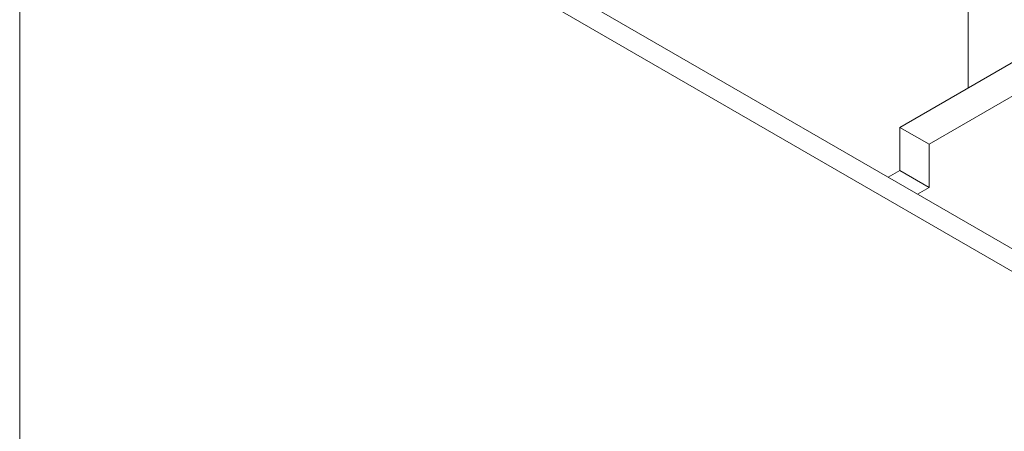
# Model space of a CAD drawing. Units: millimetres. Extents: x -200494 to 99109, y -93678 to 39955.
# Drawn here: x -195659 to -192099, y -45019 to -43531 of the extents above; entities that cross this region are included whole.
import ezdxf

# ---------------------------------------------------------------- set-up
doc = ezdxf.new("R2010")
doc.units = ezdxf.units.MM
doc.layers.get('0').update_dxf_attribs({"lineweight": 30})

msp = doc.modelspace()

# ---------------------------------------------------------------- linework, layer by layer
at = {"color": 0, "linetype": 'Continuous', "lineweight": 0, "extrusion": (-1.66533e-16, 0.816497, 0.57735)}
for p, q in [((-195659.149, -42369.103), (-191204.377, -44941.067)), ((-195659.149, -42369.103), (-195659.149, -45314.468)), ((-192229.681, -42716.114), (-192229.681, -43777.559)), ((-192477.169, -43920.446), (-191487.219, -43348.899)), ((-191381.153, -43410.136), (-192371.103, -43981.684)), ((-191204.377, -44859.417), (-193643.895, -43450.961)), ((-192477.169, -43920.446), (-192371.103, -43981.684)), ((-192477.169, -44076.921), (-192477.169, -43920.446)), ((-192371.103, -43981.684), (-192371.103, -44138.158)), ((-192518.435, -44100.746), (-192477.169, -44076.921)), ((-192371.103, -44138.158), (-192477.169, -44076.921)), ((-192371.103, -44138.158), (-192412.369, -44161.983))]:
    msp.add_line(p, q, dxfattribs=at)

doc.saveas('drawing.dxf')
